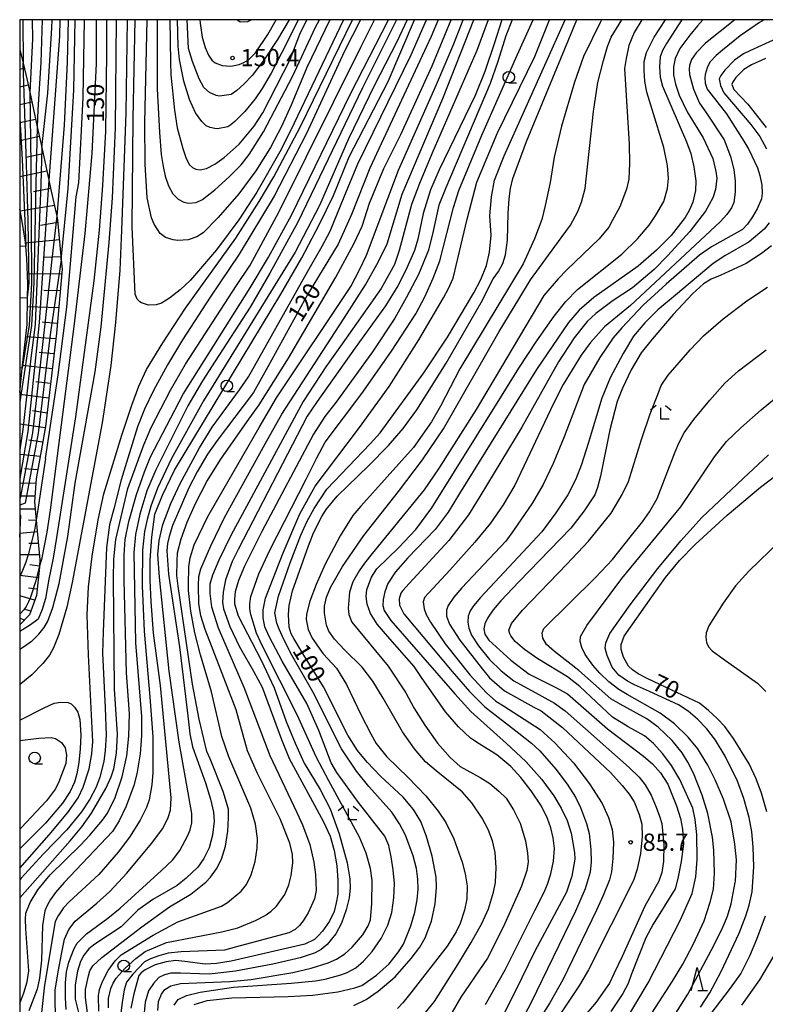
# Model space of a CAD drawing. Extents: x -12000 to -10000, y 88500 to 90000.
# Drawn here: x -12000 to -11838, y 89786 to 90000 of the extents above; entities that cross this region are included whole.
import ezdxf

# ---------------------------------------------------------------- set-up
doc = ezdxf.new("R2010")
doc.units = 0
for name, color, linetype in [('2101000', 7, 'Continuous'), ('6101110', 6, 'Continuous'), ('6101121', 6, 'Continuous'), ('6101990', 6, 'Continuous'), ('6331000', 2, 'Continuous'), ('6332000', 2, 'Continuous'), ('6333000', 2, 'Continuous'), ('7101000', 4, 'Continuous'), ('7101001', 8, 'Continuous'), ('7102000', 2, 'Continuous'), ('7102001', 8, 'Continuous'), ('7312000', 4, 'Continuous'), ('999', 7, 'Continuous')]:
    doc.layers.add(name, color=color, linetype=linetype)
doc.styles.add('Dm_Anotation', font='txt.shx', dxfattribs={"bigfont": 'PSCDM.shx'})

# ---------------------------------------------------------------- blocks, each defined once
blk = doc.blocks.new('633100')
at = {"layer": '6331000'}
blk.add_lwpolyline([(0, -0.5), (0.67, -0.5)], dxfattribs=at)
blk.add_circle((0, 0), 0.5, dxfattribs=at)
blk = doc.blocks.new('633200')
at = {"layer": '6332000'}
for points in [[(-0.5, -1), (0, 1), (0.5, -1)], [(0.08, -1), (0.92, -1)]]:
    blk.add_lwpolyline(points, dxfattribs=at)
blk = doc.blocks.new('633300')
at = {"layer": '6333000'}
for points in [[(-0.4, 0.6), (-0.9, 0.2)], [(0.72, -0.6), (0, -0.6), (0, 0.4)], [(0.4, 0.6), (0.9, 0.2)]]:
    blk.add_lwpolyline(points, dxfattribs=at)
blk = doc.blocks.new('731200')
at = {"layer": '7312000'}
blk.add_circle((0, 0), 0.15, dxfattribs=at)

msp = doc.modelspace()

# ---------------------------------------------------------------- linework, layer by layer
at = {"layer": '2101000', "flags": 128}
msp.add_lwpolyline([(-12000, 89918.85), (-11999.43, 89924.16), (-11998.4, 89933.66), (-11998.27, 89939.48), (-11998.2, 89942.47), (-11998.46, 89948.03), (-11998.69, 89950.73), (-11998.76, 89951.55), (-11999.58, 89956.97), (-12000, 89958.74)], dxfattribs=at)
at = {"layer": '6101110', "flags": 128}
msp.add_lwpolyline([(-12000, 89993.49), (-11999.28, 89990.53), (-11998.39, 89986.86), (-11997.82, 89984.24), (-11996.17, 89976.67), (-11995.19, 89972.17), (-11993.65, 89965.1), (-11993.27, 89963.36), (-11991.95, 89957.25), (-11991.77, 89956.41), (-11990.97, 89947.74), (-11990.78, 89945.69), (-11992.02, 89931.74), (-11994.38, 89911.46), (-11996.4, 89900.09), (-11996.79, 89895.04), (-11996.42, 89891.03), (-11995.63, 89882.45), (-11995.66, 89881.05), (-11995.66, 89880.81), (-11996.38, 89874.66), (-11997.9, 89870.48), (-12000, 89868.24)], dxfattribs=at)
at = {"layer": '6101121', "flags": 128}
for points in [[(-12000, 89918.85), (-11999.43, 89924.16), (-11998.4, 89933.66), (-11998.27, 89939.48), (-11998.2, 89942.47), (-11998.46, 89948.03), (-11998.69, 89950.73), (-11998.76, 89951.55), (-11999.58, 89956.97), (-12000, 89958.74)], [(-12000, 89887.38), (-11999.73, 89892.04), (-12000, 89892.11)]]:
    msp.add_lwpolyline(points, dxfattribs=at)
at = {"layer": '6101990', "flags": 128}
for points in [[(-11999.87, 89992.96), (-12000, 89992.93)], [(-11999.01, 89989.4), (-12000, 89989.18)], [(-11998.14, 89985.73), (-12000, 89985.33)], [(-11997.34, 89982.05), (-12000, 89981.48)], [(-11996.53, 89978.31), (-12000, 89977.57)], [(-11995.71, 89974.58), (-12000, 89973.66)], [(-11994.89, 89970.81), (-11998.68, 89970)], [(-11994.07, 89967.04), (-12000, 89965.78)], [(-11993.25, 89963.28), (-11996.99, 89962.53)], [(-11992.44, 89959.52), (-11999.9, 89958.3)], [(-11991.72, 89955.82), (-11995.47, 89955.2)], [(-11991.37, 89952.06), (-11998.75, 89951.39)], [(-11991.03, 89948.37), (-11994.75, 89948.26)], [(-11990.87, 89944.68), (-11998.3, 89944.62)], [(-11991.2, 89940.98), (-11994.72, 89941.02)], [(-11991.53, 89937.28), (-11998.31, 89937.5)], [(-11991.83, 89933.9), (-11995.11, 89934.13)], [(-11992.16, 89930.52), (-11998.69, 89930.97)], [(-11992.54, 89927.27), (-11995.79, 89927.53)], [(-11992.92, 89924.02), (-11999.36, 89924.74)], [(-11993.29, 89920.8), (-11996.5, 89921.16)], [(-11993.67, 89917.58), (-12000, 89918.4)], [(-11994.04, 89914.38), (-11997.21, 89914.84)], [(-11994.43, 89911.19), (-12000, 89911.99)], [(-11994.98, 89908.06), (-11998.03, 89908.49)], [(-11995.54, 89904.92), (-12000, 89905.37)], [(-11996.06, 89902), (-11998.92, 89902.2)], [(-11996.48, 89899.07), (-12000, 89899.1)], [(-11996.7, 89896.25), (-12000, 89896.28)], [(-11996.64, 89893.44), (-12000, 89893.47)], [(-11996.42, 89890.98), (-11998.1, 89891.07)], [(-11996.19, 89888.49), (-11999.95, 89888.19)], [(-11995.96, 89886), (-11997.98, 89886)], [(-11995.73, 89883.51), (-12000, 89883.52)], [(-11995.66, 89881.02), (-11997.83, 89881.34)], [(-11995.93, 89878.53), (-12000, 89878.98)], [(-11996.22, 89876.05), (-11998.11, 89876.26)], [(-11996.76, 89873.63), (-12000, 89874.58)], [(-11997.61, 89871.28), (-11998.81, 89871.59)], [(-11999.03, 89869.27), (-12000, 89869.75)]]:
    msp.add_lwpolyline(points, dxfattribs=at)
at = {"layer": '7101000', "flags": 128}
for points in [[(-12000, 89785.83), (-11999.08, 89788.18), (-11998.39, 89790.57), (-11998.01, 89792.94), (-11998.7, 89802.07), (-11998.74, 89804.19), (-11998.69, 89805.54), (-11997.71, 89807.86), (-11996.08, 89810.57), (-11993.34, 89813.85), (-11986.77, 89820.31), (-11984.71, 89822.49), (-11981.96, 89825.74), (-11980.87, 89827.29), (-11979.2, 89830.68), (-11977.71, 89835.22), (-11976.68, 89839.73), (-11976.23, 89844.01), (-11976.13, 89848.9), (-11976.73, 89857.85), (-11977.25, 89877.98), (-11977.3, 89883.5), (-11977.06, 89886.84), (-11976.28, 89890.75), (-11974.55, 89896.65), (-11972.82, 89901.56), (-11971.53, 89904.84), (-11964.46, 89918.52), (-11949.85, 89941.64), (-11945.88, 89948.3), (-11940.82, 89957.44), (-11928.03, 89983.85), (-11919.78, 90000)], [(-11983.36, 90000), (-11983.35, 89990.47), (-11984.32, 89970.88), (-11985.86, 89953.48), (-11988.19, 89933.23), (-11993.34, 89893.23), (-11994.08, 89888.42), (-11995.26, 89882.53), (-11995.66, 89881.05)], [(-11995.19, 89972.17), (-11993.87, 89984.02), (-11993.02, 89998.25), (-11992.92, 90000)], [(-11908.96, 90000), (-11910.45, 89996.31), (-11923.79, 89967.67), (-11927.78, 89957.61), (-11930.71, 89951.17), (-11937.2, 89940.4), (-11945.98, 89924.45), (-11949.15, 89918.87), (-11957, 89908.37), (-11959.17, 89905.41), (-11961.41, 89901.59), (-11963.17, 89898.06), (-11965.71, 89892.24), (-11966.72, 89889.91), (-11967.5, 89887.51), (-11967.81, 89886.01), (-11967.97, 89884.36), (-11967.62, 89879.33), (-11965.21, 89863.52), (-11963.43, 89848.47), (-11962.98, 89844.57), (-11962.4, 89841.74), (-11959.57, 89833.87), (-11958.46, 89830.33), (-11957.85, 89827.52), (-11957.66, 89825.55), (-11958.01, 89822.5), (-11958.75, 89819.75), (-11959.93, 89817.38), (-11961.26, 89815.49), (-11963.77, 89813.14), (-11965.74, 89811.56), (-11971, 89808.46), (-11974.26, 89806.19), (-11977.95, 89802.54), (-11983.63, 89798.73), (-11984.94, 89797.73), (-11986.06, 89796.4), (-11986.74, 89795.02), (-11987.42, 89792.87), (-11987.95, 89789.93), (-11987.94, 89786.8), (-11986.51, 89780.95)], [(-11895.06, 90000), (-11896.78, 89994.71), (-11898.8, 89988.71), (-11900.88, 89983.51), (-11908.7, 89967.32), (-11910.59, 89962.93), (-11912.18, 89957.8), (-11913.36, 89952.22), (-11914.08, 89949.76), (-11915.97, 89945.46), (-11917.72, 89942.07), (-11920.37, 89937.71), (-11927.02, 89928.55), (-11935.26, 89916.88), (-11937.45, 89913.66), (-11952.44, 89884.69), (-11953.77, 89882.06), (-11955.22, 89878.1), (-11955.75, 89875.37), (-11955.84, 89873.2), (-11955.65, 89871.74), (-11954.28, 89867.93), (-11952.26, 89863.64), (-11949.12, 89858.22), (-11947.21, 89854.67), (-11943.01, 89843.32), (-11941.36, 89839.17), (-11936.77, 89830.74), (-11933.88, 89825.42), (-11932.47, 89822.26), (-11931.55, 89819.18), (-11930.96, 89815.84), (-11930.75, 89812.62), (-11930.79, 89809.64), (-11931.1, 89807.74), (-11931.59, 89805.89), (-11932.58, 89803.77), (-11934.08, 89801.61), (-11935.02, 89800.55), (-11935.86, 89799.81), (-11937.93, 89798.76), (-11953.96, 89795.07), (-11957.16, 89794.52), (-11959.67, 89794.41), (-11964.1, 89794.99), (-11966.01, 89795.22), (-11968.14, 89794.93), (-11970.51, 89794.29), (-11972.67, 89793.17), (-11973.58, 89792.5), (-11974.06, 89791.94), (-11975.19, 89787.97), (-11975.82, 89784.82)], [(-11932.5, 90000), (-11937.49, 89989.56), (-11940.92, 89981.43), (-11943.04, 89976.76), (-11945.41, 89972.17), (-11948.6, 89967.13), (-11952.33, 89962.11), (-11956.78, 89956.97), (-11960.07, 89953.61), (-11961.43, 89952.75), (-11963.35, 89952.11), (-11965.58, 89951.93), (-11966.63, 89952.06), (-11968.3, 89952.61), (-11969.42, 89953.49), (-11970.71, 89955.48), (-11971.3, 89956.88), (-11972.24, 89961.23), (-11972.73, 89968.55), (-11972.79, 89977.55), (-11972.26, 90000)], [(-11960.78, 90000), (-11960.74, 89999.27), (-11960.31, 89996.23), (-11959.65, 89993.98), (-11958.93, 89992.27), (-11958.22, 89991.18), (-11957.47, 89990.58), (-11955.95, 89990.03), (-11954.09, 89989.86), (-11952.22, 89990.25), (-11951.22, 89990.66), (-11950.23, 89991.29), (-11948.66, 89992.82), (-11945.99, 89996.78), (-11944.18, 90000)], [(-11927.26, 89785.44), (-11924.59, 89786.73), (-11921.98, 89788.52), (-11918.31, 89791.62), (-11914.81, 89795.63), (-11912.95, 89798.1), (-11911.78, 89800.17), (-11910.4, 89803.77), (-11909.6, 89807.53), (-11909.27, 89811.08), (-11909.39, 89813.32), (-11910.27, 89817.93), (-11911.46, 89822.19), (-11912.73, 89825.45), (-11914.29, 89828.09), (-11916.57, 89830.77), (-11921.48, 89835.32), (-11924.42, 89838.38), (-11926.47, 89840.92), (-11928.57, 89844.23), (-11933.89, 89854.77), (-11938.18, 89861.69), (-11940.37, 89865.27), (-11940.94, 89866.32), (-11941.38, 89867.73), (-11941.53, 89870.55), (-11941.36, 89872.51), (-11940.65, 89875.66), (-11937.14, 89885.46), (-11936.04, 89888.32), (-11934.26, 89891.86), (-11933.31, 89893.36), (-11930.92, 89896.28), (-11924.07, 89902.89), (-11919.73, 89907.29), (-11916.55, 89911), (-11913.57, 89915.05), (-11907.21, 89925.26), (-11899.55, 89938.44), (-11896.96, 89943.61), (-11895.78, 89945.21), (-11894.88, 89946.92), (-11894.32, 89948.85), (-11893.84, 89952), (-11893.68, 89957.86), (-11893.48, 89960.99), (-11893.2, 89963.26), (-11892.72, 89965.41), (-11889.73, 89973.51), (-11878.73, 90000)], [(-11855.92, 90000), (-11856.79, 89998.69), (-11859.23, 89994.82), (-11860.1, 89993.27), (-11860.64, 89991.93), (-11860.77, 89989.75), (-11860.6, 89987.52), (-11860.14, 89985.52), (-11854.91, 89973.41), (-11853.97, 89970.89), (-11853.32, 89968), (-11852.89, 89964.89), (-11852.93, 89962.82), (-11853.53, 89960.26), (-11854.32, 89958.46), (-11855.21, 89956.95), (-11858.26, 89953), (-11861.4, 89949.81), (-11865.39, 89946.33), (-11875.06, 89939.51), (-11878.25, 89936.78), (-11880.57, 89934.08), (-11887.56, 89923.85), (-11904.32, 89896.83), (-11906.79, 89892.83), (-11909.6, 89889.02), (-11915.55, 89882.86), (-11918.23, 89879.8), (-11919.91, 89877.28), (-11920.58, 89875.43), (-11920.91, 89873.79), (-11921, 89872.51), (-11920.67, 89871.38), (-11919.21, 89869.23), (-11905.34, 89853.22), (-11901.84, 89849.39), (-11894.04, 89842.44), (-11889.85, 89838.54), (-11886.35, 89834.64), (-11883.76, 89831.04), (-11882.14, 89828.36), (-11880.88, 89825.67), (-11879.99, 89822.91), (-11879.29, 89818.75), (-11879.21, 89817.27), (-11879.83, 89813.57), (-11881.03, 89810.06), (-11887.93, 89797.27), (-11892.17, 89788.44), (-11894.97, 89783.03)], [(-11837.73, 89991.56), (-11840.74, 89990.19), (-11842.45, 89989.14), (-11844.16, 89987.45), (-11844.92, 89986.36), (-11845.03, 89985.87), (-11844.58, 89984.77), (-11841.53, 89981.63), (-11837.57, 89976.53)], [(-11836.42, 89950.77), (-11838.56, 89949.07), (-11841.91, 89946.95), (-11847.61, 89944.33), (-11849.57, 89943.53), (-11851.17, 89942.51), (-11853.63, 89940.33), (-11857.81, 89935.82), (-11862.4, 89930.49), (-11864.78, 89927.45), (-11866.93, 89923.77), (-11868.85, 89919.82), (-11869.96, 89916.86), (-11871.59, 89910.75), (-11873.61, 89900.62), (-11874.25, 89898.15), (-11874.83, 89896.55), (-11877.15, 89893.08), (-11880.05, 89889.28), (-11891.38, 89877.66), (-11895.29, 89873.53), (-11896.96, 89871.51), (-11898.17, 89869.71), (-11898.8, 89868.52), (-11898.98, 89867.42), (-11898.79, 89866.22), (-11897.93, 89864.95), (-11893.14, 89860.55), (-11889.16, 89857.56), (-11883.36, 89854.6), (-11880.83, 89853.23), (-11872.1, 89845.62), (-11864.25, 89839.7), (-11862.28, 89837.99), (-11860.55, 89836.08), (-11858.94, 89833.56), (-11857.05, 89828.88), (-11856.21, 89826.11), (-11855.77, 89823.76), (-11855.59, 89820.6), (-11856.03, 89816.75), (-11856.78, 89813.03), (-11857.38, 89810.83), (-11862.12, 89803.15), (-11863.78, 89800.13), (-11866.94, 89792.12), (-11867.62, 89790.21), (-11868.79, 89788.03), (-11871.4, 89784.09)], [(-11837.45, 89827.59), (-11838.59, 89831.64), (-11839.75, 89834.78), (-11841.24, 89837.98), (-11844.68, 89843.5), (-11846.55, 89846.11), (-11848.22, 89847.92), (-11850.1, 89849.65), (-11852.06, 89851.21), (-11860.72, 89855.31), (-11863.47, 89856.58), (-11865.42, 89857.6), (-11866.68, 89858.45), (-11867.51, 89859.3), (-11868.64, 89861.27), (-11869.13, 89862.87), (-11869.09, 89864), (-11868.43, 89865.78), (-11862.46, 89874.4), (-11859.47, 89878.55), (-11856.39, 89882.26), (-11853.02, 89885.78), (-11846.02, 89892.17), (-11838.79, 89898.22), (-11825.43, 89908.37)], [(-12000, 89843.09), (-11995.83, 89843.6), (-11993.15, 89843.72), (-11992.24, 89843.55), (-11990.87, 89842.65), (-11990.07, 89841.49), (-11989.81, 89839.91), (-11989.97, 89838.06), (-11991.48, 89834.1), (-11992.22, 89832.6), (-11994.18, 89829.95), (-11999.7, 89824.1), (-12000, 89823.76)], [(-11861.87, 89767.47), (-11845.31, 89789.18), (-11843.11, 89792.33), (-11841.12, 89796.22), (-11839.58, 89799.88), (-11837.72, 89804.9)]]:
    msp.add_lwpolyline(points, dxfattribs=at)
at = {"layer": '7101001', "flags": 128}
for points in [[(-11995.19, 89972.17), (-11995.38, 89964.16), (-11996.61, 89933.67), (-11997.6, 89926.33), (-11998.35, 89919.22), (-11999.33, 89910.82), (-12000, 89906.38)], [(-11995.66, 89881.05), (-11996.57, 89877.65), (-11997.65, 89874.31), (-11998.06, 89873.28), (-11998.57, 89872.3), (-11999.09, 89871.56), (-11999.95, 89870.56), (-12000, 89870.51)]]:
    msp.add_lwpolyline(points, dxfattribs=at)
at = {"layer": '7102000', "flags": 128}
for points in [[(-11981.09, 90000), (-11981.13, 89992.59), (-11981.34, 89975.76), (-11981.98, 89963.91), (-11982.71, 89954.19), (-11983.88, 89943.15), (-11987.87, 89913.56), (-11992.02, 89887.26), (-11992.72, 89882.75), (-11993.63, 89878.24), (-11994.42, 89874.04), (-11995.14, 89871.58), (-11995.99, 89869.51), (-11997.64, 89868.26), (-12000, 89866.84)], [(-12000, 89815.34), (-11993.57, 89822.55), (-11989.52, 89827.43), (-11987.31, 89830.61), (-11986.19, 89832.93), (-11984.85, 89836.94), (-11984.31, 89840.22), (-11984.09, 89842.87), (-11985.05, 89861.76), (-11985.35, 89870.45), (-11985.01, 89876.58), (-11984.23, 89883.23), (-11982.92, 89891.12), (-11981.69, 89896.79), (-11977.8, 89909.56), (-11975.59, 89916.12), (-11974.11, 89920.25), (-11972.41, 89923.83), (-11968.87, 89929.67), (-11963.9, 89937.23), (-11953, 89952.45), (-11947.9, 89960.44), (-11944.71, 89965.81), (-11938.91, 89976.75), (-11927.61, 90000)], [(-11925.85, 90000), (-11929.29, 89993.17), (-11937.56, 89975.25), (-11944.62, 89961.59), (-11952.27, 89948.93), (-11958.57, 89939.57), (-11964.58, 89930.31), (-11967.85, 89924.89), (-11970.86, 89919.26), (-11972.87, 89915.22), (-11974.4, 89911.41), (-11977.94, 89899.82), (-11979.54, 89893.56), (-11980.45, 89890.01), (-11981.08, 89885.11), (-11981.84, 89866.76), (-11981.97, 89862.13), (-11981.38, 89850.18), (-11981.21, 89844.28), (-11981.39, 89840.94), (-11981.71, 89838.49), (-11982.58, 89835.1), (-11983.39, 89832.96), (-11984.73, 89830.35), (-11986.57, 89827.57), (-11989.73, 89823.65), (-11994.88, 89818.38), (-11999.7, 89813.13), (-12000, 89812.74)], [(-12000, 89808.87), (-11989.01, 89821.27), (-11986.45, 89824.29), (-11984.36, 89827.26), (-11981.29, 89832.64), (-11980.1, 89835.17), (-11979.52, 89836.92), (-11978.97, 89840.31), (-11978.7, 89844.49), (-11979.38, 89854.27), (-11979.6, 89878.36), (-11979.51, 89882.59), (-11979.07, 89886.88), (-11976.47, 89897.97), (-11972.97, 89907.45), (-11971.38, 89911.25), (-11967.18, 89919.37), (-11963.94, 89925.05), (-11952.81, 89942.14), (-11949.87, 89946.6), (-11943.58, 89958.11), (-11925.8, 89994.04), (-11922.83, 90000)], [(-11976.62, 90000), (-11976.88, 89979.66), (-11977.88, 89954.21), (-11978.22, 89945.48), (-11979.13, 89934.12), (-11980.17, 89924.69), (-11982.03, 89912.22), (-11988.57, 89877.48), (-11989.72, 89872.15), (-11991.52, 89866.14), (-11992.63, 89863.25), (-11993.52, 89861.68), (-11994.93, 89859.87), (-11997.34, 89857.38), (-11999.73, 89855.4)], [(-11999.35, 90000), (-11999.28, 89990.53)], [(-11917.99, 90000), (-11925.39, 89985.17), (-11939.5, 89955.9), (-11945.59, 89944.8), (-11949.87, 89937.42), (-11957.47, 89925.66), (-11960.22, 89921.38), (-11963.43, 89915.91), (-11970.41, 89902), (-11972.33, 89897.44), (-11973.83, 89892.38), (-11974.83, 89887.97), (-11975.2, 89884.02), (-11974.78, 89864.38), (-11973.48, 89848.29), (-11973.47, 89844.11), (-11973.81, 89840.21), (-11974.48, 89835.87), (-11975.13, 89833.29), (-11976.84, 89828.79), (-11978.38, 89825.6), (-11979.78, 89823.28), (-11987.74, 89814.94), (-11990.35, 89812.16), (-11992.18, 89810.02), (-11993.32, 89808.45), (-11994.02, 89807.2), (-11994.5, 89806.03), (-11995.01, 89802.81), (-11995.22, 89795.31), (-11995.66, 89791.35), (-11996.2, 89788.99), (-11997.99, 89784.24)], [(-11997.26, 90000), (-11997.25, 89995.75), (-11997.82, 89984.24)], [(-11997.45, 89864.64), (-11995.85, 89866.23), (-11994.7, 89867.69), (-11993.9, 89869.1), (-11992.8, 89872.06), (-11991.4, 89877.3), (-11989.49, 89887.49), (-11987.9, 89899.08), (-11983.6, 89923.37), (-11982.25, 89933.14), (-11980.53, 89951.48), (-11979.84, 89961.2), (-11979.13, 89976.44), (-11978.9, 90000)], [(-11995.11, 90000), (-11995.42, 89990.67), (-11996.07, 89980.4)], [(-11915.68, 90000), (-11917.93, 89995.2), (-11922.84, 89985.61), (-11928.44, 89974.03), (-11934.76, 89959.57), (-11940.05, 89949.41), (-11960.02, 89917), (-11967, 89904.5), (-11970.02, 89898.04), (-11971.43, 89894.14), (-11972.29, 89891.18), (-11972.86, 89888.62), (-11973.28, 89884.53), (-11973.32, 89876.73), (-11972.89, 89866.89), (-11971.66, 89852.55), (-11971.04, 89843.89), (-11971.06, 89836.14), (-11971.26, 89833.42), (-11971.85, 89830.2), (-11972.38, 89828.48), (-11973.79, 89825.73), (-11976.09, 89822.08), (-11978.56, 89818.81), (-11982.78, 89813.96), (-11989.26, 89807.98), (-11990.47, 89806.64), (-11991.66, 89804.94), (-11992.26, 89803.69), (-11994.58, 89789.82), (-11995.32, 89783.23)], [(-11994.39, 89904.51), (-11991.62, 89922.72), (-11989.77, 89937.39), (-11987.72, 89961.42), (-11987.1, 89964.51), (-11986.19, 89983.05), (-11985.91, 90000)], [(-11991.24, 90000), (-11991.36, 89996.42), (-11993.65, 89965.1)], [(-11991.96, 89777.72), (-11992.27, 89786.01), (-11992.26, 89788.76), (-11991.63, 89792.76), (-11990.83, 89796.98), (-11990.22, 89799.88), (-11989.32, 89801.94), (-11987.92, 89803.76), (-11983.19, 89807.68), (-11980.36, 89810.26), (-11976.71, 89814.21), (-11971.32, 89820.64), (-11968.88, 89823.97), (-11967.67, 89826.32), (-11967.17, 89827.95), (-11967.05, 89830.65), (-11969.37, 89855.05), (-11970.88, 89866.48), (-11971.38, 89873.35), (-11971.63, 89877.97), (-11971.6, 89882.38), (-11971.26, 89887.37), (-11970.83, 89890.7), (-11970.56, 89892.38), (-11968.96, 89896.49), (-11966.29, 89901.91), (-11943.15, 89940.23), (-11938.63, 89948.16), (-11934.81, 89955.33), (-11931.7, 89961.76), (-11928.28, 89970.14), (-11919.85, 89986.54), (-11914.08, 90000)], [(-11989.46, 90000), (-11989.7, 89990.79), (-11990.31, 89977.03), (-11991.95, 89957.25)], [(-11990.97, 89947.74), (-11989.44, 89963.25), (-11988.24, 89984.67), (-11987.9, 90000)], [(-11989.91, 89784.57), (-11990.05, 89787.07), (-11990.01, 89790.37), (-11989.84, 89792.75), (-11989.34, 89794.84), (-11988.16, 89797.81), (-11987.46, 89799.01), (-11985.48, 89801.02), (-11980.81, 89804.39), (-11978.13, 89806.58), (-11969.17, 89814.8), (-11966.78, 89817.07), (-11965.17, 89819.18), (-11963.44, 89822.4), (-11962.94, 89823.63), (-11962.57, 89825.14), (-11962.56, 89827.24), (-11965.3, 89842.7), (-11967.47, 89858.22), (-11969.61, 89878.62), (-11969.93, 89883.58), (-11969.67, 89886.6), (-11968.82, 89890.1), (-11967.12, 89894.67), (-11965.06, 89899.06), (-11960.86, 89906.81), (-11958.11, 89911.31), (-11952.2, 89919.43), (-11950.19, 89922.24), (-11937.31, 89945.28), (-11934.18, 89950.72), (-11932.42, 89953.94), (-11929.43, 89961.42), (-11926.44, 89968.59), (-11914.79, 89992.38), (-11911.51, 90000)], [(-11985.22, 89783.81), (-11985.71, 89787.15), (-11985.69, 89788.87), (-11985.02, 89791.86), (-11984.74, 89792.94), (-11984.08, 89794.04), (-11982.12, 89795.88), (-11973.41, 89802.54), (-11967.39, 89806.88), (-11962.79, 89809.64), (-11959.5, 89812.26), (-11958.47, 89813.34), (-11957.2, 89815.13), (-11956.11, 89817.3), (-11955.25, 89820.1), (-11954.69, 89823.34), (-11954.53, 89826.26), (-11954.6, 89828.15), (-11955.7, 89831.96), (-11958.53, 89839.12), (-11959.27, 89840.73), (-11960.97, 89847.72), (-11962.38, 89855.34), (-11965.49, 89876.68), (-11965.79, 89878.99), (-11965.76, 89882.06), (-11965.65, 89883.97), (-11964.87, 89887), (-11963.58, 89890.63), (-11961.75, 89894.7), (-11959.25, 89899.51), (-11956.24, 89904.35), (-11950.47, 89912.51), (-11947.86, 89916.16), (-11941.49, 89926.35), (-11931.24, 89943.94), (-11927.22, 89951.34), (-11925.5, 89955.04), (-11923.86, 89960.05), (-11920.73, 89967.6), (-11917.05, 89975.02), (-11910.24, 89989.97), (-11906.12, 90000)], [(-11982.79, 89784.2), (-11982.84, 89787.48), (-11982.66, 89788.86), (-11982.01, 89790.61), (-11980.78, 89793), (-11979.2, 89795.15), (-11977.89, 89796.42), (-11970.93, 89800.69), (-11965.56, 89803.62), (-11957.9, 89806.35), (-11956.12, 89807.04), (-11954.78, 89807.85), (-11951.81, 89810.31), (-11950.68, 89811.73), (-11949.61, 89813.88), (-11948.77, 89816.75), (-11948.32, 89819.63), (-11948.27, 89821.74), (-11948.72, 89824.9), (-11949.68, 89828.39), (-11954.48, 89839.53), (-11955.98, 89843.94), (-11958.25, 89853.7), (-11960.67, 89861.72), (-11961.92, 89866.54), (-11962.79, 89871.23), (-11963.24, 89875.76), (-11963.28, 89876.98), (-11963.17, 89880.91), (-11962.87, 89882.83), (-11962.04, 89885.71), (-11959.05, 89891.87), (-11947.92, 89911.22), (-11944.09, 89917.72), (-11927.98, 89941.91), (-11926.04, 89945.56), (-11924.51, 89948.74), (-11917.58, 89967.23), (-11909.32, 89985.89), (-11905.53, 89994.71), (-11903.53, 90000)], [(-11980.71, 89784.89), (-11980.69, 89786.95), (-11980.16, 89789.1), (-11979.64, 89790.29), (-11979.03, 89791.39), (-11977.05, 89793.56), (-11974.73, 89795.67), (-11972.72, 89797.14), (-11968.07, 89799.16), (-11956.05, 89801.47), (-11952.53, 89802.32), (-11948.66, 89803.92), (-11946.59, 89805.01), (-11945.25, 89805.95), (-11944.1, 89807.05), (-11942.34, 89809.6), (-11941.43, 89811.68), (-11940.92, 89813.72), (-11940.59, 89816.46), (-11940.63, 89818.28), (-11941.2, 89820.76), (-11943.29, 89826.07), (-11948.27, 89835.92), (-11950.46, 89840.82), (-11952.91, 89849.8), (-11958.29, 89863.73), (-11959.65, 89867.28), (-11960.59, 89870.21), (-11961.04, 89872.89), (-11961.1, 89876.86), (-11961, 89878.77), (-11960.6, 89880.48), (-11958.43, 89885.49), (-11955.41, 89891.64), (-11946.56, 89907.67), (-11942.98, 89914.15), (-11929.51, 89934.79), (-11924.73, 89942.28), (-11921.92, 89947.33), (-11920.06, 89951.23), (-11916.8, 89962.01), (-11907.92, 89982.87), (-11901.2, 90000)], [(-11898.03, 90000), (-11900.5, 89993.26), (-11910.33, 89970.77), (-11913.02, 89964.35), (-11914.71, 89959.76), (-11917.44, 89949.78), (-11918.46, 89946.73), (-11921.33, 89941.49), (-11929.82, 89929.45), (-11933.38, 89924.4), (-11938.3, 89916.86), (-11954.05, 89887.69), (-11956.66, 89882.35), (-11958.05, 89879.1), (-11958.6, 89877.12), (-11958.65, 89875.09), (-11958.24, 89872.18), (-11956.84, 89867.63), (-11951.2, 89854.72), (-11945.56, 89839.84), (-11939.72, 89827.45), (-11938.43, 89824.76), (-11936.9, 89820.49), (-11935.99, 89816.61), (-11935.64, 89813.93), (-11935.52, 89810.43), (-11935.88, 89808.62), (-11937.26, 89805.59), (-11938.31, 89803.81), (-11939.11, 89802.82), (-11940.05, 89801.99), (-11941.46, 89801.26), (-11952.82, 89798.21), (-11955.47, 89797.44), (-11964.88, 89797.07), (-11967.72, 89796.77), (-11969.76, 89796.21), (-11971.55, 89795.59), (-11972.82, 89794.93), (-11975.4, 89792.26), (-11976.76, 89790.49), (-11977.3, 89788.85), (-11977.73, 89786.05), (-11977.97, 89783.8)], [(-11973.83, 89938.56), (-11974.43, 89939.14), (-11974.9, 89940.23), (-11975.54, 89954.9), (-11975.32, 89978.49), (-11974.88, 90000)], [(-11929.51, 90000), (-11941.08, 89975.8), (-11943.42, 89971.24), (-11948.38, 89962.49), (-11952.29, 89956.46), (-11957.19, 89949.9), (-11962.82, 89943.27), (-11965.07, 89941.16), (-11967.39, 89939.37), (-11969.15, 89938.32), (-11970.3, 89937.9), (-11971.95, 89937.87), (-11973.48, 89938.35), (-11973.83, 89938.56)], [(-11892.83, 90000), (-11894.21, 89996.46), (-11895.96, 89990.87), (-11897.62, 89986.1), (-11907.28, 89963.39), (-11908.8, 89959.59), (-11910.12, 89953.7), (-11911.05, 89949.8), (-11913.25, 89944.55), (-11915.87, 89939.45), (-11918.37, 89935.05), (-11923.24, 89927.67), (-11931.19, 89916.7), (-11933.61, 89913.61), (-11936.07, 89909.8), (-11947.31, 89888.57), (-11951.11, 89881.04), (-11952.42, 89877.96), (-11953.08, 89875.49), (-11953.29, 89873.88), (-11953.26, 89872.82), (-11952.45, 89870.26), (-11947.47, 89860.57), (-11944.62, 89854.56), (-11941.98, 89847.21), (-11940.09, 89842.54), (-11938.08, 89838.13), (-11934.61, 89832.41), (-11932.45, 89828.19), (-11930.45, 89822.81), (-11928.72, 89816.46), (-11928.17, 89812.95), (-11928.09, 89810.98), (-11928.34, 89808.84), (-11928.97, 89806.25), (-11930.01, 89803.36), (-11931.23, 89801.01), (-11933.13, 89798.72), (-11934.39, 89797.6), (-11935.68, 89796.86), (-11938.97, 89795.77), (-11944.94, 89794.41), (-11953.03, 89792.89), (-11958.78, 89792.22), (-11964.98, 89792.48), (-11967.1, 89792.43), (-11968.52, 89792.09), (-11969.69, 89791.48), (-11970.92, 89790.19), (-11971.95, 89788.61), (-11972.68, 89786.14), (-11972.98, 89783.11)], [(-11970.09, 90000), (-11970.11, 89984.92), (-11969.57, 89975.45), (-11969.21, 89970.69), (-11968.77, 89968.04), (-11968.31, 89965.92), (-11967.65, 89963.85), (-11966.65, 89962.06), (-11965.5, 89960.94), (-11964.28, 89960.27), (-11963.3, 89960.03), (-11961.62, 89960.24), (-11960.25, 89960.89), (-11957.54, 89962.93), (-11954.45, 89965.77), (-11951.84, 89968.44), (-11950.09, 89970.66), (-11946.97, 89975.62), (-11940.67, 89987.65), (-11935.6, 89998.37), (-11934.74, 90000)], [(-11969.94, 89784.29), (-11969.77, 89786.28), (-11969.18, 89787.89), (-11968.41, 89788.92), (-11967.08, 89789.69), (-11964.99, 89790.21), (-11954.3, 89790.62), (-11949.62, 89791.1), (-11940.54, 89792.61), (-11936.56, 89793.54), (-11932.87, 89794.67), (-11931.04, 89795.46), (-11929.28, 89796.67), (-11927.67, 89798.1), (-11925.35, 89800.81), (-11924.14, 89802.74), (-11923.66, 89804.06), (-11923.39, 89807.58), (-11923.29, 89812.59), (-11923.64, 89815.24), (-11924.59, 89818.58), (-11926.06, 89822.04), (-11932.73, 89834.29), (-11935.52, 89839.51), (-11939.55, 89848.52), (-11947.26, 89863.75), (-11948.48, 89866.43), (-11949.67, 89870.49), (-11949.93, 89871.78), (-11949.93, 89872.87), (-11949.68, 89874.43), (-11947.97, 89879.34), (-11945.58, 89884.56), (-11937.63, 89899.99), (-11935.31, 89904.61), (-11933.5, 89908.05), (-11925.56, 89918.63), (-11919.09, 89927.84), (-11913.79, 89935.99), (-11911.86, 89939.66), (-11910.05, 89943.77), (-11908.56, 89947.5), (-11905.6, 89959.12), (-11904.44, 89962.83), (-11899.41, 89974.88), (-11891.77, 89992.3), (-11888.25, 90000)], [(-11967.32, 90000), (-11967.16, 89990.76), (-11967.12, 89988.01), (-11966.34, 89980.3), (-11965.72, 89976.44), (-11964.49, 89971.93), (-11963.75, 89969.76), (-11963.02, 89968.37), (-11962.42, 89967.81), (-11961.69, 89967.47), (-11960.72, 89967.33), (-11959.38, 89967.6), (-11957.52, 89968.55), (-11955.48, 89969.99), (-11952.25, 89972.88), (-11948.96, 89976.82), (-11947.12, 89979.69), (-11941.16, 89991.34), (-11939.03, 89996.86), (-11937.5, 90000)], [(-11966.41, 89785.45), (-11965.55, 89786.69), (-11963.68, 89787.61), (-11960.76, 89788.34), (-11953.51, 89789.38), (-11940.96, 89790.29), (-11935.62, 89790.78), (-11933.56, 89791.12), (-11930.1, 89792.06), (-11928.75, 89792.58), (-11926.84, 89793.63), (-11925.2, 89795.04), (-11923.33, 89797.14), (-11921.37, 89800), (-11919.9, 89802.89), (-11919.05, 89805.68), (-11918.56, 89808.83), (-11918.46, 89811.99), (-11918.71, 89814.96), (-11919.15, 89817.8), (-11919.7, 89820.21), (-11920.53, 89822.26), (-11926.31, 89829.62), (-11930.97, 89836.15), (-11932.19, 89838.2), (-11934.88, 89845.27), (-11937.51, 89851.12), (-11942.87, 89860.34), (-11945.68, 89865.7), (-11946.67, 89867.83), (-11947.02, 89869.82), (-11947, 89871.56), (-11946.49, 89874.09), (-11942.68, 89883.98), (-11939.03, 89892.47), (-11935.67, 89898.48), (-11926.04, 89911.2), (-11919.58, 89920.18), (-11913.13, 89930.34), (-11907.78, 89939.44), (-11906.68, 89941.5), (-11905.67, 89943.75), (-11902.64, 89956.57), (-11900.52, 89964.61), (-11896, 89975.39), (-11887.89, 89991.99), (-11884.74, 90000)], [(-11957.56, 89976.31), (-11958.53, 89976.51), (-11959.39, 89976.92), (-11960.39, 89977.85), (-11961.71, 89979.75), (-11963.04, 89982.64), (-11964.32, 89986.64), (-11965.23, 89991.34), (-11965.53, 89994.27), (-11965.68, 90000)], [(-11957.24, 89983.52), (-11958.68, 89984.13), (-11959.91, 89985.23), (-11960.97, 89987.09), (-11962.39, 89990.92), (-11963.25, 89993.71), (-11963.57, 90000)], [(-11962, 89785.65), (-11959.2, 89786.49), (-11953.82, 89787.08), (-11941.6, 89787.36), (-11936.22, 89787.64), (-11930.79, 89788.38), (-11927.08, 89789.22), (-11925.58, 89789.79), (-11922.38, 89791.98), (-11919.62, 89794.47), (-11917.54, 89797.06), (-11916.52, 89798.73), (-11914.9, 89802.75), (-11914.03, 89805.7), (-11913.49, 89808.4), (-11913.27, 89810.73), (-11913.33, 89812.91), (-11913.67, 89815.21), (-11914.37, 89817.96), (-11916.08, 89822.5), (-11917.32, 89824.97), (-11918.99, 89827.47), (-11924.03, 89833.09), (-11926.73, 89836.43), (-11929.96, 89841.28), (-11936.24, 89853.71), (-11941.05, 89862.16), (-11942.85, 89865.75), (-11943.54, 89867.33), (-11944.02, 89868.66), (-11944.46, 89870.87), (-11943.66, 89874.53), (-11941.12, 89881.76), (-11938.82, 89887.77), (-11937.45, 89890.87), (-11935.95, 89893.62), (-11933.14, 89897.83), (-11923.76, 89907.65), (-11921.56, 89910.1), (-11912.04, 89923.15), (-11906.89, 89930.87), (-11901.18, 89940.56), (-11899.63, 89943.44), (-11898.42, 89946.52), (-11897.74, 89949.43), (-11897.38, 89953.09), (-11897.73, 89957.3), (-11897.37, 89961.47), (-11896.66, 89965.05), (-11894.58, 89970.33), (-11881.33, 90000)], [(-11939.41, 90000), (-11941.92, 89994.83), (-11945.31, 89988.34), (-11947.24, 89985.01), (-11948.75, 89982.77), (-11950.98, 89979.98), (-11953.17, 89977.82), (-11954.05, 89977.1), (-11954.73, 89976.65), (-11956.99, 89976.25), (-11957.56, 89976.31)], [(-11941.38, 90000), (-11943.89, 89995.7), (-11946.87, 89991.17), (-11949.4, 89987.86), (-11951.25, 89985.94), (-11952.77, 89984.6), (-11953.98, 89983.75), (-11956.49, 89983.38), (-11957.24, 89983.52)], [(-11952.52, 89999.79), (-11952.7, 90000)], [(-11949.57, 90000), (-11950.46, 89999.5), (-11952.05, 89999.44), (-11952.52, 89999.79)], [(-11873.42, 90000), (-11873.65, 89999.54), (-11877.35, 89991.97), (-11879.29, 89986.41), (-11882.09, 89976.8), (-11883.73, 89970.08), (-11884.54, 89964.57), (-11885.65, 89959.52), (-11886.39, 89956.54), (-11887.95, 89952.28), (-11890.46, 89946.85), (-11904.26, 89923.99), (-11908.42, 89915.88), (-11910.39, 89912.45), (-11914.31, 89906.91), (-11925.79, 89894.14), (-11927.49, 89892.1), (-11930.23, 89887.68), (-11933.5, 89881.47), (-11935.52, 89877.02), (-11936.85, 89873.42), (-11937.56, 89870.61), (-11937.65, 89869.42), (-11937.24, 89867.28), (-11936.35, 89865.4), (-11933.95, 89861.99), (-11931.09, 89858.81), (-11928.87, 89855.3), (-11925.67, 89848.64), (-11923.61, 89844.56), (-11922.41, 89842.45), (-11920.12, 89839.57), (-11915.5, 89835.07), (-11911.59, 89831.04), (-11908.91, 89827.74), (-11907.3, 89825.24), (-11905.53, 89821.66), (-11903.73, 89816.6), (-11903.03, 89814.08), (-11902.62, 89811.45), (-11902.71, 89808.65), (-11903.18, 89806.14), (-11904.17, 89803.25), (-11905.03, 89801.42), (-11906.97, 89798.35), (-11914.88, 89788.14), (-11916.6, 89785.99), (-11917.81, 89784.73)], [(-11913.03, 89782.31), (-11909.75, 89786.31), (-11904.64, 89794.33), (-11901.73, 89799.09), (-11899.47, 89803.24), (-11898.01, 89806.46), (-11896.87, 89810.06), (-11896.49, 89812.16), (-11896.32, 89815.43), (-11896.54, 89818.68), (-11897.13, 89821.23), (-11898.08, 89823.74), (-11899.4, 89826.22), (-11901.61, 89829.55), (-11903.72, 89831.91), (-11909.41, 89836.49), (-11911.67, 89838.44), (-11914.12, 89841.26), (-11916.73, 89844.98), (-11920.88, 89852.34), (-11923.19, 89856.01), (-11925.5, 89859.09), (-11929.26, 89862.75), (-11931.52, 89865.12), (-11932.7, 89866.86), (-11933.26, 89868.21), (-11933.64, 89870.82), (-11933.67, 89872.37), (-11933.22, 89874.32), (-11932.37, 89876.38), (-11929.73, 89880.97), (-11925.1, 89887.74), (-11917.55, 89897.29), (-11912.32, 89904.22), (-11907.78, 89910.93), (-11895.66, 89932.11), (-11891.42, 89939.2), (-11888.85, 89943.36), (-11882.21, 89952.49), (-11880.12, 89955.25), (-11878.55, 89958.24), (-11877.72, 89960.3), (-11876.96, 89963.22), (-11875.12, 89980.05), (-11874.2, 89986.33), (-11872.99, 89991.14), (-11872.06, 89994.19), (-11871.29, 89996.18), (-11869.01, 90000)], [(-11864.64, 90000), (-11866.26, 89997.23), (-11867.46, 89994.37), (-11868.05, 89991.58), (-11868.4, 89989.34), (-11867.4, 89972.9), (-11867.33, 89968.67), (-11867.48, 89965.3), (-11867.94, 89963.12), (-11869.39, 89959.28), (-11871.07, 89956.2), (-11871.83, 89954.84), (-11873.9, 89952.32), (-11880.91, 89945.55), (-11882.81, 89943.58), (-11885.92, 89939.96), (-11900.64, 89915.14), (-11908.86, 89902.26), (-11912.01, 89897.63), (-11923.29, 89883.77), (-11924.94, 89881.67), (-11926.1, 89880.05), (-11927.51, 89877.61), (-11928.23, 89875.41), (-11928.52, 89871.9), (-11928.41, 89870.55), (-11927.7, 89868.84), (-11919.8, 89859.24), (-11915.94, 89853.47), (-11914.2, 89850.23), (-11911.85, 89846.4), (-11909.05, 89842.51), (-11906.3, 89839.41), (-11904.14, 89837.47), (-11899.8, 89835.03), (-11897.7, 89833.73), (-11895.71, 89832.09), (-11894.17, 89830.51), (-11892.56, 89827.99), (-11891.09, 89825.13), (-11889.91, 89821.28), (-11889.52, 89818.56), (-11889.38, 89816.69), (-11889.62, 89814.79), (-11890.78, 89811.41), (-11894.7, 89802.63), (-11898.19, 89795.72), (-11904.03, 89787.2), (-11907.81, 89780.68)], [(-11898.65, 89785.61), (-11894.36, 89793.21), (-11887.88, 89806.12), (-11885.86, 89810.1), (-11885.14, 89811.82), (-11884.42, 89814.04), (-11883.83, 89816.86), (-11883.65, 89819.58), (-11883.88, 89821.93), (-11884.41, 89824.09), (-11885.12, 89826.09), (-11886.48, 89828.77), (-11888.68, 89832.12), (-11890.93, 89835.02), (-11893.11, 89837.44), (-11896.16, 89839.96), (-11900.05, 89842.37), (-11901.89, 89843.62), (-11904.5, 89846.08), (-11907.31, 89849.35), (-11912.56, 89856.82), (-11914.18, 89859.18), (-11919.49, 89865.2), (-11922.23, 89868.43), (-11923.67, 89870.75), (-11924.37, 89872.76), (-11924.62, 89874.43), (-11924.46, 89875.96), (-11923.47, 89878.62), (-11922.29, 89880.49), (-11917.57, 89885.06), (-11913.83, 89889.04), (-11910.31, 89893.72), (-11895.15, 89918.03), (-11891.36, 89924.17), (-11887.48, 89930.11), (-11883.71, 89935.46), (-11881.13, 89938.64), (-11878.64, 89941.28), (-11868.98, 89948.99), (-11865.58, 89952.29), (-11863.06, 89955.25), (-11861.54, 89957.46), (-11859.87, 89960.4), (-11859.01, 89963.23), (-11858.8, 89965.45), (-11859.05, 89968.27), (-11859.85, 89972.16), (-11862.37, 89980.43), (-11863.54, 89984.21), (-11863.99, 89986.65), (-11864.14, 89988.96), (-11864.14, 89990.93), (-11863.62, 89992.86), (-11861.93, 89996.21), (-11859.48, 90000)], [(-11851.35, 90000), (-11852.51, 89998.63), (-11854.17, 89996.65), (-11856.36, 89993.73), (-11857.36, 89991.58), (-11857.7, 89989.71), (-11857.72, 89987.99), (-11857.29, 89985.94), (-11856.48, 89983.56), (-11854.75, 89979.94), (-11851.29, 89974.26), (-11849.18, 89969.75), (-11848.54, 89966.94), (-11848.3, 89965.48), (-11848.61, 89963.05), (-11849.17, 89961.21), (-11850.78, 89958.35), (-11854.2, 89953.91), (-11859.06, 89948.59), (-11861.95, 89945.61), (-11866.67, 89941.66), (-11870.83, 89938.88), (-11874.63, 89936.02), (-11876.49, 89934.33), (-11879.36, 89930.78), (-11882.78, 89925.55), (-11890.7, 89911.29), (-11899.84, 89896.22), (-11902.35, 89892.23), (-11906.59, 89886.63), (-11915.24, 89877.3), (-11916.66, 89875.76), (-11917.06, 89875.14), (-11917.45, 89873.93), (-11917.35, 89872.58), (-11916.4, 89870.7), (-11905.91, 89858.14), (-11902.13, 89853.75), (-11898.82, 89850.43), (-11891.38, 89844.69), (-11888.64, 89842.51), (-11886.82, 89840.82), (-11883.32, 89836.82), (-11880.84, 89833.57), (-11879.09, 89830.78), (-11877.94, 89828.48), (-11876.66, 89825), (-11876.1, 89822.87), (-11875.72, 89819.34), (-11875.65, 89816.71), (-11875.88, 89814.42), (-11876.97, 89810.81), (-11879.02, 89805.95), (-11888.76, 89785.92), (-11890.84, 89782.07)], [(-11844.35, 90000), (-11850.74, 89994.86), (-11852.77, 89992.8), (-11853.79, 89991.37), (-11854.28, 89990.05), (-11854.35, 89989.21), (-11854.24, 89988.07), (-11853.39, 89984.86), (-11852.04, 89981.84), (-11850.7, 89979.9), (-11846.69, 89973.86), (-11845.34, 89970.25), (-11844.61, 89967.38), (-11844.33, 89964.85), (-11844.32, 89962.49), (-11844.6, 89960.2), (-11845.14, 89959.02), (-11846.14, 89957.58), (-11847.6, 89956.02), (-11867.09, 89937.77), (-11872.72, 89933.13), (-11875.82, 89929.76), (-11877.79, 89927.01), (-11881.76, 89920.59), (-11883.82, 89916.43), (-11892.24, 89898.65), (-11894.82, 89894.37), (-11897.56, 89890.44), (-11900.95, 89886.24), (-11906.39, 89880.17), (-11911.88, 89874.24), (-11912.18, 89873.26), (-11912.01, 89871.74), (-11911.55, 89870.55), (-11910.64, 89868.88), (-11907.39, 89864.14), (-11902.02, 89857.42), (-11898.4, 89853.46), (-11896.39, 89851.65), (-11894.75, 89850.61), (-11886.75, 89845.5), (-11883.55, 89842.59), (-11879.47, 89838.22), (-11875.99, 89833.68), (-11873.26, 89829.35), (-11871.86, 89826.37), (-11871.05, 89823.74), (-11870.77, 89820.99), (-11870.9, 89817.41), (-11871.23, 89814.49), (-11871.68, 89812.79), (-11873.02, 89809.33), (-11874.47, 89806.16), (-11881.79, 89791), (-11884.67, 89785.96), (-11888.15, 89780.51)], [(-11838.02, 90000), (-11839, 89999.4), (-11843.19, 89996.46), (-11847.05, 89993.39), (-11848.45, 89992.18), (-11849.85, 89990.76), (-11850.44, 89989.54), (-11850.85, 89988.04), (-11850.92, 89987.36), (-11850.85, 89986.21), (-11850.43, 89984.85), (-11846.2, 89979.54), (-11842.44, 89973.58), (-11841.34, 89971.71), (-11839.47, 89967.77), (-11838.92, 89966.1), (-11838.53, 89964.01), (-11838.47, 89962.2), (-11838.61, 89960.98), (-11839.52, 89958.84), (-11840.54, 89957.09), (-11841.65, 89955.51), (-11842.72, 89954.35), (-11849.46, 89950.59), (-11852.05, 89948.71), (-11859.34, 89942.44), (-11864.3, 89937.84), (-11868.95, 89932.91), (-11870.84, 89930.72), (-11873.77, 89926.48), (-11877.16, 89920.56), (-11881.52, 89909.18), (-11883.89, 89903.4), (-11886.1, 89898.85), (-11888.43, 89894.86), (-11892.53, 89888.81), (-11894.22, 89886.5), (-11903.82, 89876.36), (-11905.54, 89874.33), (-11906.73, 89872.49), (-11907.13, 89871.46), (-11907.16, 89870.17), (-11906.45, 89868.4), (-11904.2, 89864.95), (-11899.32, 89858.6), (-11897.76, 89856.74), (-11894.53, 89853.9), (-11888.09, 89850.33), (-11886.54, 89849.54), (-11881.87, 89845.89), (-11871.47, 89836.15), (-11868.87, 89833.28), (-11867.4, 89831.43), (-11866.28, 89829.76), (-11865.17, 89826.96), (-11864.61, 89824.91), (-11864.53, 89822.17), (-11864.92, 89818.49), (-11865.67, 89815.1), (-11866.44, 89812.65), (-11876.26, 89793.21), (-11878.17, 89789.82), (-11883.26, 89782.24)], [(-11836.05, 89995.54), (-11841.11, 89993.21), (-11842.53, 89992.55), (-11844.43, 89991.16), (-11846.53, 89989.03), (-11847.42, 89987.86), (-11847.78, 89987.11), (-11847.5, 89985.71), (-11846.79, 89984.11), (-11840.92, 89977.2), (-11838.97, 89974.55), (-11837.46, 89971.88)], [(-11996.07, 89980.4), (-11996.17, 89976.67)], [(-11836.88, 89955.8), (-11838.02, 89954.41), (-11841.24, 89951.68), (-11846.57, 89948.58), (-11849.12, 89946.94), (-11857.29, 89940.03), (-11861.11, 89936.82), (-11864, 89934), (-11866.41, 89931.11), (-11868.69, 89927.34), (-11871.51, 89922.07), (-11873.3, 89917.58), (-11876.29, 89907.76), (-11877.74, 89903.2), (-11878.97, 89899.99), (-11880.75, 89896.55), (-11883.31, 89892.68), (-11886.39, 89888.53), (-11899.72, 89874.25), (-11901.25, 89872.42), (-11901.96, 89871.34), (-11902.38, 89870.17), (-11902.5, 89868.86), (-11902.28, 89867.55), (-11901.69, 89866.02), (-11900.18, 89863.67), (-11897.74, 89860.75), (-11895.21, 89858.23), (-11892.48, 89856.1), (-11886.4, 89852.75), (-11883.63, 89851.2), (-11881.28, 89849.54), (-11867.35, 89837.23), (-11865.19, 89835.1), (-11863.89, 89833.47), (-11862.6, 89831.16), (-11861.51, 89828.61), (-11860.76, 89826.62), (-11860.25, 89825), (-11859.87, 89820.36), (-11859.91, 89816.74), (-11860.29, 89814.34), (-11860.94, 89812.45), (-11863.97, 89807.06), (-11868.91, 89796.07), (-11870.72, 89792.33), (-11871.69, 89790.3), (-11874.58, 89786.16), (-11898.65, 89757.66)], [(-11868.16, 89782.06), (-11863.27, 89790.37), (-11856.28, 89803.94), (-11853.7, 89809.77), (-11852.9, 89813.39), (-11852.58, 89817.22), (-11852.65, 89822.6), (-11853, 89825.91), (-11853.52, 89828.39), (-11856.32, 89834.59), (-11858.16, 89837.66), (-11860.08, 89840.19), (-11862.09, 89842.41), (-11864.06, 89844.08), (-11867.59, 89846.06), (-11870.98, 89848.19), (-11878.08, 89854.87), (-11880.82, 89856.96), (-11887.25, 89860.85), (-11890.17, 89862.9), (-11892.16, 89864.66), (-11893.16, 89865.86), (-11893.38, 89866.29), (-11893.55, 89867.1), (-11892.95, 89868.53), (-11890.6, 89871.49), (-11880.92, 89881.47), (-11876.24, 89886.47), (-11871.29, 89892.55), (-11868.89, 89896.68), (-11867.51, 89899.48), (-11864.73, 89908.64), (-11862.83, 89914.19), (-11861.15, 89918.42), (-11860.43, 89920.35), (-11858.91, 89922.62), (-11854.14, 89928.12), (-11851.19, 89931.16), (-11846.9, 89934.91), (-11841.75, 89938.77), (-11837.28, 89941.78)], [(-11863.12, 89782.73), (-11857.98, 89790.73), (-11855.72, 89794.39), (-11853.38, 89798.85), (-11851.03, 89803.81), (-11849.75, 89807.87), (-11849.05, 89810.77), (-11848.81, 89814.19), (-11848.97, 89819.21), (-11849.25, 89822.07), (-11850.26, 89827.23), (-11851.52, 89831.17), (-11853.39, 89835.95), (-11854.61, 89838.39), (-11855.88, 89840.4), (-11857.99, 89843.06), (-11861.06, 89846), (-11863.56, 89847.8), (-11869.37, 89850.99), (-11871.4, 89852.16), (-11878.34, 89858.35), (-11883.64, 89862.48), (-11885.34, 89864.02), (-11886.15, 89865.36), (-11886.29, 89866.54), (-11885.95, 89867.48), (-11874.72, 89878.56), (-11871.04, 89882.48), (-11867.14, 89887.38), (-11864.5, 89890.73), (-11862.97, 89892.89), (-11861.32, 89895.79), (-11857.39, 89905.91), (-11856.59, 89907.84), (-11855.38, 89910.06), (-11853.3, 89912.94), (-11849.83, 89917.17), (-11846.53, 89920.85), (-11843.6, 89923.54), (-11837.58, 89928.11)], [(-11857.56, 89783.19), (-11854.61, 89787.87), (-11848.93, 89798.47), (-11847.01, 89802.43), (-11845.99, 89804.88), (-11845.2, 89807.53), (-11844.29, 89812.16), (-11844.25, 89812.49), (-11844.04, 89817.13), (-11844.37, 89820.52), (-11845.21, 89825.4), (-11846.86, 89830.31), (-11848.63, 89834.55), (-11850.23, 89837.7), (-11852.44, 89841.27), (-11854.56, 89843.83), (-11857.51, 89846.72), (-11860.6, 89849.05), (-11867.81, 89853.12), (-11869.65, 89854.22), (-11871.78, 89855.87), (-11873.76, 89857.75), (-11875.28, 89859.47), (-11876.97, 89861.84), (-11877.71, 89863.35), (-11878.06, 89864.68), (-11877.99, 89865.74), (-11876.6, 89868.16), (-11868.96, 89878.33), (-11856.13, 89893.94), (-11848.83, 89904.83), (-11846.18, 89908.16), (-11843.06, 89911.16), (-11838.64, 89915.05), (-11833.26, 89919.47)], [(-11851.85, 89785.08), (-11849.81, 89788.2), (-11847.36, 89792.82), (-11843.45, 89801.18), (-11841.97, 89804.91), (-11841.27, 89807.25), (-11840.62, 89810.13), (-11840.27, 89815.56), (-11840.36, 89819.91), (-11840.68, 89823.23), (-11841.23, 89826.32), (-11842.4, 89830.48), (-11843.83, 89834.23), (-11846.5, 89839.65), (-11848.57, 89843.18), (-11850.46, 89845.63), (-11852.49, 89847.75), (-11854.57, 89849.51), (-11856.63, 89850.89), (-11862.93, 89853.73), (-11866.22, 89855.2), (-11867.73, 89855.99), (-11869.61, 89857.34), (-11871.08, 89859.08), (-11872.18, 89861.63), (-11872.58, 89863.16), (-11872.48, 89864.38), (-11871.59, 89866.37), (-11867.16, 89872.6), (-11861.15, 89880.5), (-11856.17, 89886.56), (-11851.57, 89891.63), (-11842.6, 89900.14), (-11837.08, 89905.25)], [(-11994.39, 89904.51), (-11995.98, 89893.86), (-11996.27, 89891.98), (-11996.42, 89891.03)], [(-11834.5, 89886.58), (-11841.36, 89879.94), (-11844.21, 89876.78), (-11846.94, 89873), (-11850.04, 89868.04), (-11850.64, 89866.52), (-11850.71, 89865.57), (-11850.55, 89864.45), (-11850.12, 89863.46), (-11849.33, 89862.63), (-11846.93, 89860.88), (-11839.42, 89855.55), (-11837.66, 89853.76)], [(-11997.45, 89864.64), (-11998.92, 89863.56), (-12000, 89862.94)], [(-11999.73, 89855.4), (-12000, 89855.22)], [(-12000, 89847.53), (-11994.65, 89850.23), (-11992.48, 89851.19), (-11991.03, 89851.46), (-11989.46, 89851.38), (-11988.77, 89851.1), (-11988.06, 89850.38), (-11987.37, 89849.29), (-11986.92, 89847.69), (-11986.73, 89844.23), (-11986.86, 89841.28), (-11987.16, 89838.34), (-11987.56, 89835.85), (-11988.09, 89833.99), (-11989.03, 89832), (-11990.67, 89829.48), (-11994.4, 89825.07), (-12000, 89819.51)], [(-11835.25, 89797.38), (-11839.04, 89791.02), (-11842.95, 89785.48)]]:
    msp.add_lwpolyline(points, dxfattribs=at)
at = {"layer": '7102001', "flags": 128}
for points in [[(-11998.27, 89939.46), (-11998.27, 89939.48), (-11997.97, 89942.72), (-11998.19, 89956.14), (-11998.53, 89968.65), (-11999.28, 89990.53)], [(-11997.82, 89984.24), (-11997.58, 89968.43), (-11997.48, 89956.15), (-11997.44, 89942.61), (-11997.92, 89933.47), (-11999.43, 89924.16), (-11999.43, 89924.14)], [(-12000, 89978.48), (-11999.48, 89969.54), (-11998.85, 89956.2), (-11998.69, 89950.73)], [(-11996.17, 89976.67), (-11996.51, 89964.24), (-11996.96, 89942.77), (-11997.41, 89933.41), (-12000, 89916.85)], [(-11993.65, 89965.1), (-11995.79, 89934.1), (-11998.24, 89910.37), (-12000, 89900.11)], [(-11991.95, 89957.25), (-11993.04, 89947.9), (-11994.54, 89933.82), (-11997.21, 89910.09), (-11999.89, 89895.81), (-12000, 89895.74)], [(-11998.69, 89950.73), (-12000, 89950.62)], [(-11990.97, 89947.74), (-11993.31, 89931.95), (-11995.97, 89909.97), (-11998.81, 89894.77), (-12000, 89894.35)], [(-12000, 89939.5), (-11998.27, 89939.46)], [(-11999.43, 89924.14), (-12000, 89924.2)], [(-11996.42, 89891.03), (-11996.78, 89888.86), (-11998.16, 89883.48), (-11998.66, 89881.89), (-11999.24, 89880.44), (-11999.76, 89879.22), (-11999.88, 89879)], [(-11999.88, 89879), (-12000, 89878.67)]]:
    msp.add_lwpolyline(points, dxfattribs=at)
at = {"layer": '999', "flags": 128}
msp.add_lwpolyline([(-12000, 88500), (-10000, 88500), (-10000, 90000), (-12000, 90000)], close=True, dxfattribs=at)

# ---------------------------------------------------------------- block references
at = {"layer": '6331000', "xscale": 2.5, "yscale": 2.5, "zscale": 2.5}
for p in [(-11893.58, 89987.48), (-11954.93, 89920.31), (-11996.74, 89839.3), (-11977.36, 89794.05)]:
    msp.add_blockref('633100', p, dxfattribs=at)
at = {"layer": '6332000', "xscale": 2.5, "yscale": 2.5, "zscale": 2.5}
msp.add_blockref('633200', (-11852.61, 89791.19), dxfattribs=at)
at = {"layer": '6333000', "xscale": 2.5, "yscale": 2.5, "zscale": 2.5}
for p in [(-11860.5, 89914.51), (-11928.45, 89827.31)]:
    msp.add_blockref('633300', p, dxfattribs=at)
at = {"layer": '7312000', "xscale": 2.5, "yscale": 2.5, "zscale": 2.5}
for p in [(-11953.7, 89991.65, 150.4), (-11867.05, 89820.93, 85.7)]:
    msp.add_blockref('731200', p, dxfattribs=at)

# ---------------------------------------------------------------- texts
at = {"layer": '7101000', "style": 'Dm_Anotation'}
for s, rotation, p in [('130', 90, (-11981.65, 89977.58)), ('120', 58, (-11938.75, 89933.9)), ('100', 301, (-11940.79, 89862.69)), ('70', 335, (-11862.7, 89854.34))]:
    msp.add_text(s, height=3.75, rotation=rotation, dxfattribs=at).set_placement(p)
at = {"layer": '7312000', "style": 'Dm_Anotation'}
for s, p in [('150.4', (-11951.93, 89989.88)), ('85.7', (-11864.45, 89819.08))]:
    msp.add_text(s, height=3.75, dxfattribs=at).set_placement(p)

doc.saveas('drawing.dxf')
